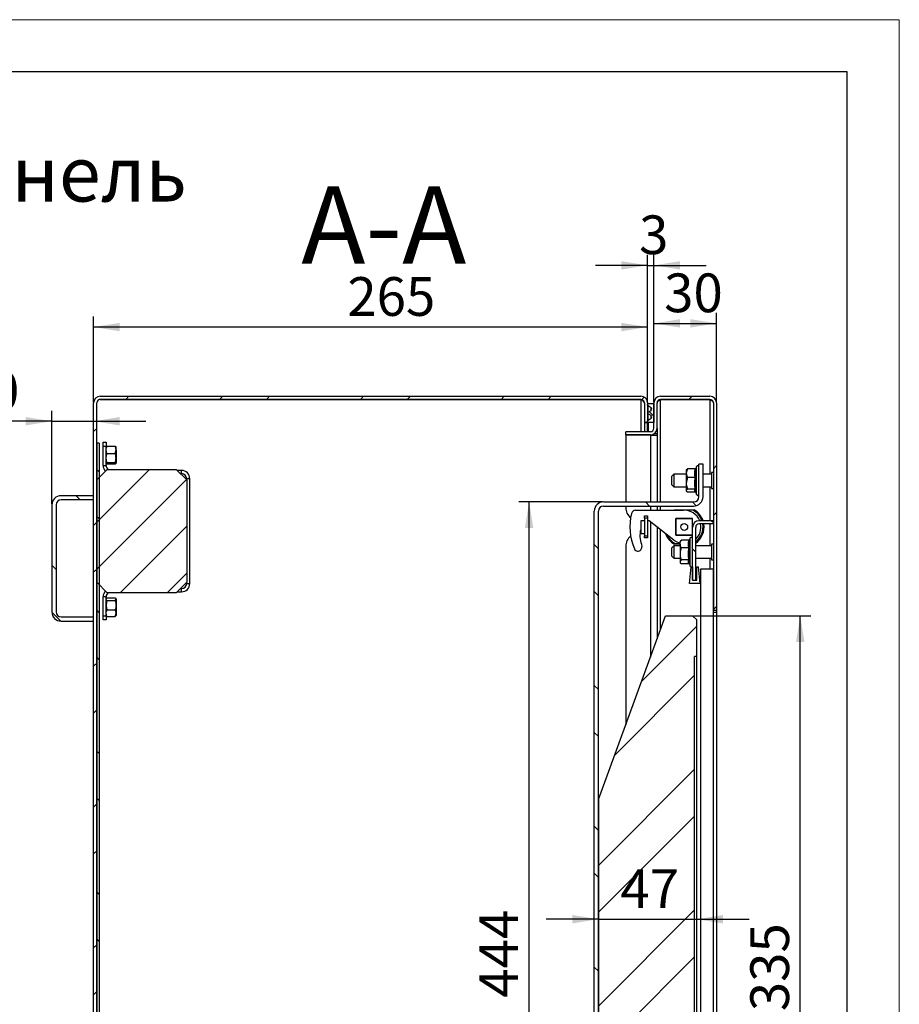
# Model space of a CAD drawing. Units: millimetres. Extents: x 0 to 2148, y -444 to 1485.
# Drawn here: x 1679 to 2100, y 1014 to 1485 of the extents above; entities that cross this region are included whole.
import ezdxf

# ---------------------------------------------------------------- set-up
doc = ezdxf.new("R2010")
doc.units = ezdxf.units.MM
doc.header["$LTSCALE"] = 5
doc.layers.add('FORMAT', color=7, linetype='Continuous')
doc.layers.add('ОСЕВЫЕ', color=7, linetype='Continuous')
doc.styles.add('SLDTEXTSTYLE0', font='TXT', dxfattribs={"width": 0.7, "bigfont": 'bigfont'})
doc.styles.add('SLDTEXTSTYLE1', font='TXT', dxfattribs={"width": 0.7})
doc.dimstyles.new('SLDDIMSTYLE0', dxfattribs={"dimtxt": 16.965373, "dimasz": 12.5, "dimexe": 0, "dimexo": 0.0625, "dimgap": 4.241343, "dimtad": 2, "dimrnd": 1e-09, "dimzin": 12, "dimdsep": 46, "dimtxsty": 'SLDTEXTSTYLE1', "dimsah": 1, "dimcen": 0.09, "dimadec": 0, "dimazin": 3, "dimtfac": 1, "dimtofl": 0, "dimtmove": 0, "dimatfit": 3, "dimfxl": 1, "dimfrac": 2, "dimtolj": 1, "dimtzin": 12, "dimarcsym": 0})
doc.dimstyles.new('SLDDIMSTYLE1', dxfattribs={"dimtxt": 16.965373, "dimasz": 12.5, "dimexe": 0, "dimexo": 0.0625, "dimgap": 4.241343, "dimtad": 2, "dimrnd": 1e-09, "dimzin": 12, "dimdsep": 46, "dimtxsty": 'SLDTEXTSTYLE1', "dimsah": 1, "dimcen": 0.09, "dimadec": 0, "dimazin": 3, "dimtfac": 1, "dimtmove": 0, "dimatfit": 0, "dimfxl": 1, "dimfrac": 2, "dimtolj": 1, "dimtzin": 12, "dimarcsym": 0})

# ---------------------------------------------------------------- blocks, each defined once
blk = doc.blocks.new('_D_13')
at = {"layer": 'FORMAT', "color": 7, "transparency": 16777216}
for p, q in [((2001.6, 1199.89), (2057.61, 1199.89)), ((2052.61, 864.89), (2052.61, 1199.89)), ((2001.6, 864.89), (2057.61, 864.89))]:
    blk.add_line(p, q, dxfattribs=at)
for points in [[(2052.61, 1199.89), (2050.61, 1187.39), (2054.61, 1187.39)], [(2052.61, 864.89), (2054.61, 877.39), (2050.61, 877.39)]]:
    blk.add_solid(points, dxfattribs=at)
at = {"layer": 'FORMAT', "color": 7, "transparency": 16777216, "insert": (2028.73, 1010.79), "char_height": 18.521, "attachment_point": 1, "rotation": 90, "style": 'SLDTEXTSTYLE1'}
blk.add_mtext('335', dxfattribs=at)
blk = doc.blocks.new('_D_14')
at = {"layer": 'FORMAT', "color": 7, "transparency": 16777216}
for p, q in [((1956.1, 1054.77), (1931.1, 1054.77)), ((1956.1, 1054.77), (2003.1, 1054.77)), ((2003.1, 1054.77), (2028.1, 1054.77))]:
    blk.add_line(p, q, dxfattribs=at)
for points in [[(1956.1, 1054.77), (1943.6, 1056.77), (1943.6, 1052.77)], [(2003.1, 1054.77), (2015.6, 1052.77), (2015.6, 1056.77)]]:
    blk.add_solid(points, dxfattribs=at)
at = {"layer": 'FORMAT', "color": 7, "transparency": 16777216, "insert": (1966.6, 1078.64), "char_height": 18.521, "attachment_point": 1, "style": 'SLDTEXTSTYLE1'}
blk.add_mtext('47', dxfattribs=at)
blk = doc.blocks.new('_D_15')
at = {"layer": 'FORMAT', "color": 7, "transparency": 16777216}
for p, q in [((1982.6, 1302.2), (1982.6, 1344.75)), ((2012.6, 1302.2), (2012.6, 1344.75)), ((1982.6, 1339.75), (2012.6, 1339.75))]:
    blk.add_line(p, q, dxfattribs=at)
for points in [[(1982.6, 1339.75), (1995.1, 1337.75), (1995.1, 1341.75)], [(2012.6, 1339.75), (2000.1, 1341.75), (2000.1, 1337.75)]]:
    blk.add_solid(points, dxfattribs=at)
at = {"layer": 'FORMAT', "color": 7, "transparency": 16777216, "insert": (1987.51, 1363.62), "char_height": 18.521, "attachment_point": 1, "style": 'SLDTEXTSTYLE1'}
blk.add_mtext('30', dxfattribs=at)
blk = doc.blocks.new('_D_16')
at = {"layer": 'FORMAT', "color": 7, "transparency": 16777216}
for p, q in [((1714.6, 1302.2), (1714.6, 1342.99)), ((1979.6, 1302.2), (1979.6, 1342.99)), ((1979.6, 1337.99), (1714.6, 1337.99))]:
    blk.add_line(p, q, dxfattribs=at)
for points in [[(1714.6, 1337.99), (1727.1, 1335.99), (1727.1, 1339.99)], [(1979.6, 1337.99), (1967.1, 1339.99), (1967.1, 1335.99)]]:
    blk.add_solid(points, dxfattribs=at)
at = {"layer": 'FORMAT', "color": 7, "transparency": 16777216, "insert": (1835.95, 1361.87), "char_height": 18.521, "attachment_point": 1, "style": 'SLDTEXTSTYLE1'}
blk.add_mtext('265', dxfattribs=at)
blk = doc.blocks.new('_D_17')
at = {"layer": 'FORMAT', "color": 7, "transparency": 16777216}
for p, q in [((1979.6, 1302.2), (1979.6, 1372.5)), ((1982.6, 1302.2), (1982.6, 1372.5)), ((1979.6, 1367.5), (1954.6, 1367.5)), ((1979.6, 1367.5), (1982.6, 1367.5)), ((1982.6, 1367.5), (2007.6, 1367.5))]:
    blk.add_line(p, q, dxfattribs=at)
for points in [[(1979.6, 1367.5), (1967.1, 1369.5), (1967.1, 1365.5)], [(1982.6, 1367.5), (1995.1, 1365.5), (1995.1, 1369.5)]]:
    blk.add_solid(points, dxfattribs=at)
at = {"layer": 'FORMAT', "color": 7, "transparency": 16777216, "insert": (1975.52, 1391.38), "char_height": 18.52, "attachment_point": 1, "style": 'SLDTEXTSTYLE1'}
blk.add_mtext('3', dxfattribs=at)
blk = doc.blocks.new('_D_21')
at = {"layer": 'FORMAT', "color": 7, "transparency": 16777216}
for p, q in [((1958.02, 1254.39), (1917.92, 1254.39)), ((1922.92, 810.39), (1922.92, 1254.39)), ((1958.02, 810.39), (1917.92, 810.39))]:
    blk.add_line(p, q, dxfattribs=at)
for points in [[(1922.92, 1254.39), (1920.92, 1241.89), (1924.92, 1241.89)], [(1922.92, 810.39), (1924.92, 822.89), (1920.92, 822.89)]]:
    blk.add_solid(points, dxfattribs=at)
at = {"layer": 'FORMAT', "color": 7, "transparency": 16777216, "insert": (1899.05, 1017.21), "char_height": 18.521, "attachment_point": 1, "rotation": 90, "style": 'SLDTEXTSTYLE1'}
blk.add_mtext('444', dxfattribs=at)
blk = doc.blocks.new('_D_22')
at = {"layer": 'FORMAT', "color": 7, "transparency": 16777216}
for p, q in [((1694.6, 1253.42), (1694.6, 1297.95)), ((1694.6, 1292.95), (1651, 1292.95)), ((1694.6, 1292.95), (1714.6, 1292.95)), ((1714.6, 1292.95), (1739.6, 1292.95))]:
    blk.add_line(p, q, dxfattribs=at)
for points in [[(1694.6, 1292.95), (1682.1, 1294.95), (1682.1, 1290.95)], [(1714.6, 1292.95), (1727.1, 1290.95), (1727.1, 1294.95)]]:
    blk.add_solid(points, dxfattribs=at)
at = {"layer": 'FORMAT', "color": 7, "transparency": 16777216, "insert": (1651, 1316.82), "char_height": 18.521, "attachment_point": 1, "style": 'SLDTEXTSTYLE1'}
blk.add_mtext('20', dxfattribs=at)
blk = doc.blocks.new('SW_NOTE_0_11')
at = {"layer": 'FORMAT', "color": 0}
blk.add_line((230.16, 0), (0, 0), dxfattribs=at)
at = {"layer": 'FORMAT', "color": 0, "insert": (2.46, 34.52), "char_height": 26.4583, "attachment_point": 1, "style": 'SLDTEXTSTYLE0'}
blk.add_mtext('Монтажная панель', dxfattribs=at)

msp = doc.modelspace()

# ---------------------------------------------------------------- hatches: boundary and pattern name
at = {"linetype": 'Continuous', "lineweight": 18}
h = msp.add_hatch(dxfattribs=at)
h.set_pattern_fill('ANSI32', scale=5, angle=3e-322, style=0)
edge = h.paths.add_edge_path(flags=0)
edge.add_line((1979.6047, 1292.3884), (1979.6047, 1301.6984))
edge.add_arc((1976.4147, 1301.6984), 3.19, 0, 90)
edge.add_line((1976.4147, 1304.8884), (1717.7947, 1304.8884))
edge.add_arc((1717.7947, 1301.6984), 3.19, 90, 180)
edge.add_line((1714.6047, 1301.6984), (1714.6047, 638.0784))
edge.add_arc((1717.7947, 638.0784), 3.19, 180, 270)
edge.add_line((1717.7947, 634.8884), (1976.4147, 634.8884))
edge.add_arc((1976.4147, 638.0784), 3.19, 270, 360)
edge.add_line((1979.6047, 638.0784), (1979.6047, 647.3884))
edge.add_line((1979.6047, 647.3884), (1978.1047, 647.3884))
edge.add_line((1978.1047, 647.3884), (1978.1047, 638.0784))
edge.add_arc((1976.4147, 638.0784), 1.69, -90, 0, ccw=False)
edge.add_line((1976.4147, 636.3884), (1717.7947, 636.3884))
edge.add_arc((1717.7947, 638.0784), 1.69, 180, 270, ccw=False)
edge.add_line((1716.1047, 638.0784), (1716.1047, 1301.6984))
edge.add_arc((1717.7947, 1301.6984), 1.69, 90, 180, ccw=False)
edge.add_line((1717.7947, 1303.3884), (1976.4147, 1303.3884))
edge.add_arc((1976.4147, 1301.6984), 1.69, 0, 90, ccw=False)
edge.add_line((1978.1047, 1301.6984), (1978.1047, 1292.3884))
edge.add_line((1978.1047, 1292.3884), (1979.6047, 1292.3884))
h = msp.add_hatch(dxfattribs=at)
h.set_pattern_fill('ANSI32', scale=5, angle=3e-322, style=0)
edge = h.paths.add_edge_path(flags=0)
edge.add_line((2011.1047, 1202.3884), (2012.6047, 1202.3884))
edge.add_line((2012.6047, 1202.3884), (2012.6047, 1301.6984))
edge.add_arc((2009.4147, 1301.6984), 3.19, 0, 90)
edge.add_line((2009.4147, 1304.8884), (1985.7947, 1304.8884))
edge.add_arc((1985.7947, 1301.6984), 3.19, 90, 180)
edge.add_line((1982.6047, 1301.6984), (1982.6047, 1289.5784))
edge.add_arc((1980.9147, 1289.5784), 1.69, 270, 360, ccw=False)
edge.add_line((1980.9147, 1287.8884), (1969.1047, 1287.8884))
edge.add_line((1969.1047, 1287.8884), (1969.1047, 1286.3884))
edge.add_line((1969.1047, 1286.3884), (1980.9147, 1286.3884))
edge.add_arc((1980.9147, 1289.5784), 3.19, 270, 360)
edge.add_line((1984.1047, 1289.5784), (1984.1047, 1301.6984))
edge.add_arc((1985.7947, 1301.6984), 1.69, 90, 180, ccw=False)
edge.add_line((1985.7947, 1303.3884), (2009.4147, 1303.3884))
edge.add_arc((2009.4147, 1301.6984), 1.69, 0, 90, ccw=False)
edge.add_line((2011.1047, 1301.6984), (2011.1047, 1202.3884))
h = msp.add_hatch(dxfattribs=at)
h.set_pattern_fill('ANSI34', scale=5, angle=90, style=0)
edge = h.paths.add_edge_path(flags=0)
edge.add_line((1980.0047, 1292.3884), (1982.6047, 1292.3884))
edge.add_line((1982.6047, 1292.3884), (1982.6047, 1301.3884))
edge.add_line((1982.6047, 1301.3884), (1980.0047, 1301.3884))
edge.add_arc((1980.0047, 1300.9884), 0.4, 90, 180)
edge.add_line((1979.6047, 1300.9884), (1979.6047, 1300.6146))
edge.add_arc((1980.0047, 1300.6146), 0.4, 180, 238.971513)
edge.add_line((1979.7986, 1300.2718), (1981.2432, 1299.4028))
edge.add_arc((1980.8586, 1298.7634), 0.7462, -58.971513, 58.971513, ccw=False)
edge.add_line((1981.2432, 1298.124), (1979.7986, 1297.255))
edge.add_arc((1980.0047, 1296.9122), 0.4, 121.028487, 180)
edge.add_line((1979.6047, 1296.9122), (1979.6047, 1296.8646))
edge.add_arc((1980.0047, 1296.8646), 0.4, 180, 238.971513)
edge.add_line((1979.7986, 1296.5218), (1981.2432, 1295.6528))
edge.add_arc((1980.8586, 1295.0134), 0.7462, -58.971513, 58.971513, ccw=False)
edge.add_line((1981.2432, 1294.374), (1979.7986, 1293.505))
edge.add_arc((1980.0047, 1293.1622), 0.4, 121.028487, 180)
edge.add_line((1979.6047, 1293.1622), (1979.6047, 1292.7884))
edge.add_arc((1980.0047, 1292.7884), 0.4, 180, 270)
h = msp.add_hatch(dxfattribs=at)
h.set_pattern_fill('ANSI32', scale=5, angle=90, style=0)
h.paths.add_polyline_path([(1717.3047, 1282.3884), (1716.1047, 1282.3884), (1716.1047, 792.3884), (1717.3047, 792.3884)], flags=0)
h = msp.add_hatch(dxfattribs=at)
h.set_pattern_fill('ANSI32', scale=5, angle=90, style=0)
edge = h.paths.add_edge_path(flags=0)
edge.add_line((2004.1047, 1272.3884), (2004.1047, 1256.8084))
edge.add_arc((2001.6847, 1256.8084), 2.42, 270, 360, ccw=False)
edge.add_line((2001.6847, 1254.3884), (1958.5247, 1254.3884))
edge.add_arc((1958.5247, 1249.9684), 4.42, 90, 180)
edge.add_line((1954.1047, 1249.9684), (1954.1047, 814.8084))
edge.add_arc((1958.5247, 814.8084), 4.42, 180, 270)
edge.add_line((1958.5247, 810.3884), (2001.6847, 810.3884))
edge.add_arc((2001.6847, 807.9684), 2.42, 0, 90, ccw=False)
edge.add_line((2004.1047, 807.9684), (2004.1047, 792.3884))
edge.add_line((2004.1047, 792.3884), (2006.1047, 792.3884))
edge.add_line((2006.1047, 792.3884), (2006.1047, 807.9684))
edge.add_arc((2001.6847, 807.9684), 4.42, 0, 90)
edge.add_line((2001.6847, 812.3884), (1958.5247, 812.3884))
edge.add_arc((1958.5247, 814.8084), 2.42, 180, 270, ccw=False)
edge.add_line((1956.1047, 814.8084), (1956.1047, 1249.9684))
edge.add_arc((1958.5247, 1249.9684), 2.42, 90, 180, ccw=False)
edge.add_line((1958.5247, 1252.3884), (2001.6847, 1252.3884))
edge.add_arc((2001.6847, 1256.8084), 4.42, 270, 360)
edge.add_line((2006.1047, 1256.8084), (2006.1047, 1272.3884))
edge.add_line((2006.1047, 1272.3884), (2004.1047, 1272.3884))
h = msp.add_hatch(dxfattribs=at)
h.set_pattern_fill('ANSI31', scale=5, style=0)
edge = h.paths.add_edge_path(flags=0)
edge.add_line((1716.1047, 1264.8662), (1716.1047, 1215.9106))
edge.add_spline(control_points=[(1716.1047, 1215.9106), (1716.574, 1215.4413), (1717.0433, 1214.9721), (1717.5125, 1214.5028), (1718.7099, 1213.3054), (1719.9073, 1212.108), (1721.1047, 1210.9105)], knot_values=[0.01870715, 0.01870715, 0.01870715, 0.01870715, 0.02069806, 0.02069806, 0.02069806, 0.02577824, 0.02577824, 0.02577824, 0.02577824], weights=[1, 1, 1, 1, 1, 1, 1], degree=3, periodic=0)
edge.add_line((1721.1047, 1210.9105), (1754.1047, 1210.9105))
edge.add_spline(control_points=[(1754.1047, 1210.9105), (1754.5014, 1211.3072), (1754.8981, 1211.7039), (1755.2948, 1212.1006), (1756.5648, 1213.3706), (1757.8347, 1214.6406), (1759.1047, 1215.9106)], knot_values=[0.01901512, 0.01901512, 0.01901512, 0.01901512, 0.02069806, 0.02069806, 0.02069806, 0.02608621, 0.02608621, 0.02608621, 0.02608621], weights=[1, 1, 1, 1, 1, 1, 1], degree=3, periodic=0)
edge.add_line((1759.1047, 1215.9106), (1759.1047, 1264.8662))
edge.add_spline(control_points=[(1759.1047, 1264.8662), (1759.0196, 1264.9514), (1758.9344, 1265.0365), (1758.8492, 1265.1217), (1757.2677, 1266.7032), (1755.6862, 1268.2847), (1754.1047, 1269.8662)], knot_values=[0.02033662, 0.02033662, 0.02033662, 0.02033662, 0.02069806, 0.02069806, 0.02069806, 0.02740772, 0.02740772, 0.02740772, 0.02740772], weights=[1, 1, 1, 1, 1, 1, 1], degree=3, periodic=0)
edge.add_line((1754.1047, 1269.8662), (1721.1047, 1269.8662))
edge.add_spline(control_points=[(1721.1047, 1269.8662), (1719.5233, 1268.2847), (1717.9418, 1266.7032), (1716.3603, 1265.1217), (1716.2751, 1265.0365), (1716.1899, 1264.9514), (1716.1047, 1264.8662)], knot_values=[0.0139884, 0.0139884, 0.0139884, 0.0139884, 0.02069806, 0.02069806, 0.02069806, 0.0210595, 0.0210595, 0.0210595, 0.0210595], weights=[1, 1, 1, 1, 1, 1, 1], degree=3, periodic=0)
h = msp.add_hatch(dxfattribs=at)
h.set_pattern_fill('ANSI32', scale=5, angle=90, style=0)
edge = h.paths.add_edge_path(flags=0)
edge.add_line((1714.6047, 1255.3446), (1714.6047, 1257.3446))
edge.add_line((1714.6047, 1257.3446), (1699.0247, 1257.3446))
edge.add_arc((1699.0247, 1252.9246), 4.42, 90, 180)
edge.add_line((1694.6047, 1252.9246), (1694.6047, 1201.7646))
edge.add_arc((1699.0247, 1201.7646), 4.42, 180, 270)
edge.add_line((1699.0247, 1197.3446), (1714.6047, 1197.3446))
edge.add_line((1714.6047, 1197.3446), (1714.6047, 1199.3446))
edge.add_line((1714.6047, 1199.3446), (1699.0247, 1199.3446))
edge.add_arc((1699.0247, 1201.7646), 2.42, 180, 270, ccw=False)
edge.add_line((1696.6047, 1201.7646), (1696.6047, 1252.9246))
edge.add_arc((1699.0247, 1252.9246), 2.42, 90, 180, ccw=False)
edge.add_line((1699.0247, 1255.3446), (1714.6047, 1255.3446))
h = msp.add_hatch(dxfattribs=at)
h.set_pattern_fill('ANSI32', scale=5, angle=90, style=0)
edge = h.paths.add_edge_path(flags=0)
edge.add_line((2011.1047, 1245.3884), (2004.2947, 1245.3884))
edge.add_arc((2004.2947, 1242.1984), 3.19, 90, 180)
edge.add_line((2001.1047, 1242.1984), (2001.1047, 1216.8884))
edge.add_line((2001.1047, 1216.8884), (2002.6047, 1216.8884))
edge.add_line((2002.6047, 1216.8884), (2002.6047, 1242.1984))
edge.add_arc((2004.2947, 1242.1984), 1.69, 90, 180, ccw=False)
edge.add_line((2004.2947, 1243.8884), (2011.1047, 1243.8884))
edge.add_line((2011.1047, 1243.8884), (2011.1047, 1245.3884))
h = msp.add_hatch(dxfattribs=at)
h.set_pattern_fill('ANSI34', scale=5, angle=3e-322, style=0)
h.paths.add_polyline_path([(2001.1047, 1216.8884), (2001.1047, 1223.3884), (2000.3547, 1223.3884), (1999.6047, 1215.3884), (2004.6047, 1215.3884), (2003.8547, 1223.3884), (2003.1047, 1223.3884), (2003.1047, 1216.8884)], flags=0)
h = msp.add_hatch(dxfattribs=at)
h.set_pattern_fill('СТЕКЛЯННЫЙ ЛИСТ', scale=5, angle=90, style=0, pattern_type=2)
h.set_pattern_definition([(90, (0, 0), (-237.49, -8e-13), [156.21, -237.49]), (90, (-40.64, 40.64), (-237.49, -8e-13), [74.93, -318.77]), (90, (-197.49, 40.64), (-237.49, -8e-13), [74.93, -318.77])])
h.paths.add_polyline_path([(2005.1047, 842.3884), (2011.1047, 842.3884), (2011.1047, 1222.3884), (2005.1047, 1222.3884)], flags=0)
h = msp.add_hatch(dxfattribs=at)
h.set_pattern_fill('ANSI32', scale=5, angle=3e-322, style=0)
h.paths.add_polyline_path([(2003.1047, 884.3884), (2002.1047, 884.3884), (2002.1047, 1180.3884), (2003.1047, 1180.3884), (2003.1047, 1197.8884), (2001.1047, 1199.8884), (1988.1047, 1199.8884), (1956.1047, 1111.9691), (1956.1047, 952.8077), (1988.1047, 864.8884), (2001.1047, 864.8884), (2003.1047, 866.8884)], flags=0)

# ---------------------------------------------------------------- linework, layer by layer
at = {"color": 7, "linetype": 'Continuous', "lineweight": 25}
for p, q in [((2075, 1460), (100, 1460)), ((2075, 25), (2075, 1460)), ((1717.7947, 1304.8884), (1976.4147, 1304.8884)), ((1985.7947, 1304.8884), (2009.4147, 1304.8884)), ((1714.6047, 638.0784), (1714.6047, 1301.6984)), ((1716.1047, 638.0784), (1716.1047, 1301.6984)), ((1976.4147, 1303.2884), (1717.222, 1303.2884)), ((1717.7947, 1303.3884), (1976.4147, 1303.3884)), ((1976.4147, 1303.2884), (1977.6118, 1302.8812)), ((1976.4147, 1303.2884), (1976.4147, 1287.8884)), ((1978.1047, 1301.6984), (1978.1047, 1292.3884)), ((1979.6047, 1301.6984), (1979.6047, 1292.3884)), ((1979.6047, 1300.6146), (1979.6047, 1300.9884)), ((1981.2432, 1299.4028), (1979.7986, 1300.2718)), ((1979.7986, 1297.255), (1979.7986, 1300.2718)), ((1980.0047, 1301.3884), (1982.6047, 1301.3884)), ((1982.6047, 1289.5784), (1982.6047, 1301.6984)), ((1982.6047, 1301.3884), (1982.6047, 1292.3884)), ((1984.1047, 1289.5784), (1984.1047, 1301.6984)), ((1985.7947, 1303.3884), (2009.4147, 1303.3884)), ((2009.4147, 1303.3177), (1985.7947, 1303.3177)), ((1985.7947, 1254.3884), (1985.7947, 1303.3177)), ((2009.4147, 1303.3177), (2009.4147, 1267.5984)), ((2011.1047, 1301.6984), (2011.1047, 1202.3884)), ((2012.6047, 1301.6984), (2012.6047, 1202.3884)), ((1979.6047, 1296.8646), (1979.6047, 1296.9122)), ((1979.7986, 1297.255), (1981.2432, 1298.124)), ((1981.2432, 1295.6528), (1979.7986, 1296.5218)), ((1979.7986, 1293.505), (1979.7986, 1296.5218)), ((1981.2432, 1298.124), (1981.2432, 1299.4028)), ((1981.2432, 1294.374), (1981.2432, 1295.6528)), ((1979.6047, 1292.3884), (1978.1047, 1292.3884)), ((1978.1047, 1292.3177), (1978.1047, 1292.3884)), ((1978.1047, 1292.3177), (1979.6047, 1292.3177)), ((1978.1047, 1292.3177), (1978.1047, 1287.8884)), ((1979.6047, 1292.7884), (1979.6047, 1293.1622)), ((1979.6047, 1287.8884), (1979.6047, 1292.3884)), ((1979.7986, 1293.505), (1981.2432, 1294.374)), ((1982.6047, 1292.3884), (1980.0047, 1292.3884)), ((1980.0047, 1287.8884), (1980.0047, 1292.3884)), ((1969.1047, 1286.3884), (1969.1047, 1287.8884)), ((1980.9147, 1287.8884), (1969.1047, 1287.8884)), ((1980.9147, 1286.3884), (1969.1047, 1286.3884)), ((1969.1047, 1286.3177), (1969.1047, 1254.3884)), ((1980.9147, 1286.3177), (1969.1047, 1286.3177)), ((1976.4147, 1286.3884), (1976.4147, 1286.3177)), ((1978.1047, 1286.3884), (1978.1047, 1286.3177)), ((1980.9147, 1286.3177), (1984.1047, 1286.3177)), ((1980.9147, 1286.3177), (1980.9147, 1254.3884)), ((1982.6047, 1286.3177), (1982.6047, 1286.8728)), ((1982.8826, 1287.0677), (1984.1047, 1287.0677)), ((1982.9696, 1287.1384), (1984.1047, 1287.1384)), ((1984.1047, 1289.5784), (1984.1047, 1287.1384)), ((1984.1047, 1287.1384), (1984.1047, 1287.0677)), ((1984.1047, 1287.0677), (1984.1047, 1286.3177)), ((1984.1047, 1286.3177), (1984.1047, 1254.3884)), ((1716.1047, 1282.3884), (1716.1047, 792.3884)), ((1717.3047, 1282.3884), (1716.1047, 1282.3884)), ((1717.3047, 1282.3884), (1717.3047, 792.3884)), ((1719.1047, 1282.8884), (1720.6047, 1282.8884)), ((1719.1047, 1280.8884), (1719.1047, 1282.8884)), ((1720.6047, 1282.8884), (1720.6047, 1280.8884)), ((1720.962, 1281.0978), (1720.6047, 1280.7672)), ((1720.962, 1281.0978), (1724.9475, 1281.0978)), ((1724.9475, 1281.0978), (1725.3047, 1280.7672)), ((1720.6047, 1280.8884), (1719.1047, 1280.8884)), ((1719.1047, 1271.8084), (1719.1047, 1280.8884)), ((1720.6047, 1271.8084), (1720.6047, 1280.8884)), ((1720.962, 1277.4696), (1720.6047, 1279.2837)), ((1720.962, 1277.4696), (1724.9475, 1277.4696)), ((1724.9475, 1277.4696), (1725.3047, 1279.2837)), ((1725.3047, 1279.2837), (1725.3047, 1280.808)), ((1725.3047, 1279.2837), (1725.3047, 1275.3249)), ((1719.1047, 1271.8084), (1720.6047, 1271.8084)), ((1720.962, 1272.5189), (1720.6047, 1272.8496)), ((1720.962, 1273.1802), (1724.9475, 1273.1802)), ((1720.962, 1272.5189), (1724.9475, 1272.5189)), ((1724.9475, 1272.5189), (1725.3047, 1272.8496)), ((1725.3047, 1275.3249), (1725.3047, 1272.8496)), ((2006.1047, 1272.3884), (2004.1047, 1272.3884)), ((2004.1047, 1256.8084), (2004.1047, 1272.3884)), ((2006.1047, 1256.8084), (2006.1047, 1272.3884)), ((1721.1047, 1269.8662), (1716.1047, 1264.8662)), ((1721.1047, 1269.8662), (1754.1047, 1269.8662)), ((1759.1047, 1264.8662), (1754.1047, 1269.8662)), ((1756.6847, 1269.3884), (1754.5826, 1269.3884)), ((1756.6847, 1267.8884), (1756.0826, 1267.8884)), ((1756.6847, 1267.8884), (1756.6847, 1269.3884)), ((1992.1047, 1267.5984), (1991.1047, 1266.5984)), ((1998.1047, 1267.5984), (1992.1047, 1267.5984)), ((1992.1047, 1267.5984), (1992.1047, 1261.5984)), ((1998.2628, 1269.8021), (1998.1047, 1269.5984)), ((1998.1047, 1269.5984), (1998.1047, 1268.0831)), ((1998.1047, 1268.0831), (1998.1047, 1263.2355)), ((2002.3891, 1270.1533), (1998.7047, 1270.1533)), ((2003.0047, 1271.3252), (2002.6047, 1270.2262)), ((2003.0047, 1257.8715), (2003.0047, 1271.3252)), ((2010.1047, 1267.5984), (2006.1047, 1267.5984)), ((2011.1047, 1268.3484), (2010.1047, 1268.3484)), ((2010.1047, 1268.3484), (2010.1047, 1260.8484)), ((1716.1047, 1264.8662), (1716.1047, 1215.9106)), ((1760.6047, 1265.4684), (1759.1047, 1265.4684)), ((1759.1047, 1264.8662), (1759.1047, 1265.4684)), ((1759.1047, 1264.8662), (1759.1047, 1215.9106)), ((1760.6047, 1215.3084), (1760.6047, 1265.4684)), ((1991.1047, 1262.5984), (1991.1047, 1266.5984)), ((1991.1047, 1262.5984), (1992.1047, 1261.5984)), ((1998.1047, 1263.2355), (1998.1047, 1259.7508)), ((2002.3891, 1266.0129), (1998.7047, 1266.0129)), ((1992.1047, 1261.5984), (1998.1047, 1261.5984)), ((1998.1047, 1259.7508), (1998.1047, 1259.5984)), ((1998.1047, 1259.5984), (1998.2628, 1259.3946)), ((2002.3891, 1260.458), (1998.7047, 1260.458)), ((2002.3891, 1259.0435), (1998.7047, 1259.0435)), ((2002.5289, 1259.1789), (2003.0047, 1257.8715)), ((2006.1047, 1261.5984), (2010.1047, 1261.5984)), ((2009.4147, 1261.5984), (2009.4147, 1245.3884)), ((2010.1047, 1260.8484), (2011.1047, 1260.8484)), ((1694.6047, 1252.9246), (1694.6047, 1201.7646)), ((1696.6047, 1252.9246), (1696.6047, 1201.7646)), ((1714.6047, 1257.3446), (1699.0247, 1257.3446)), ((1714.6047, 1255.3446), (1699.0247, 1255.3446)), ((1714.6047, 1255.3446), (1714.6047, 1257.3446)), ((1958.5247, 1254.3884), (2001.6847, 1254.3884)), ((1954.1047, 814.8084), (1954.1047, 1249.9684)), ((1956.1047, 814.8084), (1956.1047, 1249.9684)), ((1958.5247, 1252.3884), (2001.6847, 1252.3884)), ((1969.1047, 1252.3884), (1969.1047, 1251.6384)), ((1973.8651, 1250.3814), (1996.7719, 1250.3814)), ((1980.9147, 1252.3884), (1980.9147, 1250.3814)), ((1984.1047, 1252.3884), (1984.1047, 1250.3814)), ((1985.7947, 1250.3814), (1985.7947, 1252.3884)), ((1991.9705, 1250.3814), (1992.3944, 1250.6384)), ((1992.3944, 1250.6384), (2001.8151, 1250.6384)), ((1997.1047, 1250.3884), (1992.9816, 1250.3884)), ((2001.2278, 1250.3884), (1997.1047, 1250.3884)), ((1978.1047, 1245.3884), (1976.3102, 1245.3884)), ((1976.3102, 1245.3884), (1976.3102, 1241.1884)), ((1976.4147, 1245.3884), (1976.4147, 1239.1384)), ((1978.1047, 1247.6384), (1979.6047, 1247.6384)), ((1978.1047, 1246.6384), (1978.1047, 1247.6384)), ((1979.6047, 1246.6384), (1978.1047, 1246.6384)), ((1978.1047, 1246.6384), (1978.1047, 1238.1384)), ((1979.6047, 1247.6384), (1979.6047, 1246.6384)), ((1979.6047, 1246.6384), (1979.6047, 1238.1384)), ((1980.3102, 1245.3884), (1979.6047, 1245.3884)), ((1992.1693, 1236.0922), (1980.3102, 1245.3884)), ((1980.9147, 1244.9145), (1980.9147, 1180.134)), ((2001.1047, 1246.3884), (1993.1047, 1246.3884)), ((1993.1047, 1238.3884), (1993.1047, 1246.3884)), ((2001.0547, 1246.3384), (1993.1547, 1246.3384)), ((1993.1547, 1246.3384), (1993.1547, 1238.4384)), ((2001.0547, 1238.4384), (2001.0547, 1246.3384)), ((2001.1047, 1242.1984), (2001.1047, 1246.3884)), ((2011.1047, 1245.3884), (2004.2947, 1245.3884)), ((2011.1047, 1243.8884), (2004.2947, 1243.8884)), ((2009.4147, 1243.8884), (2009.4147, 1233.3884)), ((2011.1047, 1243.8884), (2011.1047, 1245.3884)), ((1978.1047, 1239.1384), (1975.9493, 1239.1384)), ((1984.1047, 1242.4139), (1984.1047, 1188.8985)), ((1985.7947, 1193.5417), (1985.7947, 1241.0892)), ((2001.1047, 1216.8884), (2001.1047, 1242.1984)), ((2002.6047, 1216.8884), (2002.6047, 1242.1984)), ((1976.7302, 1234.0892), (1976.8274, 1232.9233)), ((1978.1047, 1238.1384), (1979.6047, 1238.1384)), ((1978.1047, 1237.1384), (1978.1047, 1238.1384)), ((1979.6047, 1237.1384), (1978.1047, 1237.1384)), ((1979.6047, 1238.1384), (1979.6047, 1237.1384)), ((1995.1047, 1234.1384), (1992.3944, 1234.1384)), ((1995.1047, 1234.3884), (1992.9816, 1234.3884)), ((2001.1047, 1238.3884), (1993.1047, 1238.3884)), ((1993.1547, 1238.4384), (2001.0547, 1238.4384)), ((1995.37, 1235.7303), (1995.1047, 1235.3884)), ((1995.1047, 1234.1966), (1995.1047, 1235.3884)), ((1995.1047, 1234.1966), (1995.1047, 1229.4866)), ((1999.3891, 1236.0672), (1995.7047, 1236.0672)), ((2000.0047, 1237.1152), (1999.6759, 1236.2119)), ((2000.0047, 1235.5118), (2000.0047, 1237.1152)), ((2000.0047, 1223.6615), (2000.0047, 1235.5118)), ((2011.1047, 1234.1384), (2010.1047, 1234.1384)), ((2010.1047, 1234.1384), (2010.1047, 1226.6384)), ((1969.1047, 1233.1384), (1969.1047, 1147.6863)), ((1992.1047, 1233.3884), (1991.1047, 1232.3884)), ((1991.1047, 1228.3884), (1991.1047, 1232.3884)), ((1995.1047, 1233.3884), (1992.1047, 1233.3884)), ((1992.1047, 1233.3884), (1992.1047, 1227.3884)), ((1995.1047, 1229.4866), (1995.1047, 1225.6784)), ((1999.3891, 1232.326), (1995.7047, 1232.326)), ((2010.1047, 1233.3884), (2002.6047, 1233.3884)), ((1991.1047, 1228.3884), (1992.1047, 1227.3884)), ((1992.1047, 1227.3884), (1995.1047, 1227.3884)), ((1995.1047, 1225.6784), (1995.1047, 1225.3884)), ((1995.1047, 1225.3884), (1995.37, 1225.0464)), ((1999.3891, 1226.6472), (1995.7047, 1226.6472)), ((1999.3891, 1224.7096), (1995.7047, 1224.7096)), ((1999.5885, 1224.8052), (2000.0047, 1223.6615)), ((2002.6047, 1227.3884), (2010.1047, 1227.3884)), ((2009.4147, 1227.3884), (2009.4147, 1222.3884)), ((2010.1047, 1226.6384), (2011.1047, 1226.6384)), ((1999.6047, 1215.3884), (2000.3547, 1223.3884)), ((2000.3547, 1223.3884), (2001.1047, 1223.3884)), ((2001.1047, 1223.3884), (2001.1047, 1216.8884)), ((2003.1047, 1216.8884), (2003.1047, 1223.3884)), ((2003.1047, 1223.3884), (2003.8547, 1223.3884)), ((2003.8547, 1223.3884), (2004.6047, 1215.3884)), ((2005.1047, 1222.3884), (2011.1047, 1222.3884)), ((2005.1047, 842.3884), (2005.1047, 1222.3884)), ((2011.1047, 842.3884), (2011.1047, 1222.3884)), ((1716.1047, 1215.9106), (1721.1047, 1210.9105)), ((1754.1047, 1210.9105), (1759.1047, 1215.9106)), ((1759.1047, 1215.3084), (1759.1047, 1215.9106)), ((1759.1047, 1215.3084), (1760.6047, 1215.3084)), ((2004.6047, 1215.3884), (1999.6047, 1215.3884)), ((2001.1047, 1216.8884), (2003.1047, 1216.8884)), ((2001.1047, 1216.8884), (2002.6047, 1216.8884)), ((1754.1047, 1210.9105), (1721.1047, 1210.9105)), ((1754.5826, 1211.3884), (1756.6847, 1211.3884)), ((1756.0826, 1212.8884), (1756.6847, 1212.8884)), ((1756.6847, 1211.3884), (1756.6847, 1212.8884)), ((1720.6047, 1208.9684), (1719.1047, 1208.9684)), ((1719.1047, 1199.8884), (1719.1047, 1208.9684)), ((1720.6047, 1199.8884), (1720.6047, 1208.9684)), ((1720.7105, 1208.1916), (1720.6047, 1208.0084)), ((1720.962, 1207.2415), (1720.6047, 1207.8615)), ((1720.764, 1208.1607), (1720.962, 1208.4815)), ((1720.962, 1208.4815), (1724.9475, 1208.4815)), ((1720.962, 1207.2415), (1724.9475, 1207.2415)), ((1724.9475, 1207.2415), (1725.3047, 1207.8615)), ((1725.3047, 1208.0084), (1725.199, 1208.1916)), ((1725.3047, 1208.0084), (1725.3047, 1207.8615)), ((1725.3047, 1207.8615), (1725.3047, 1205.0049)), ((1720.962, 1199.5352), (1720.6047, 1201.1518)), ((1720.962, 1202.7684), (1724.9475, 1202.7684)), ((1724.9475, 1199.5352), (1725.3047, 1201.1518)), ((1725.3047, 1205.0049), (1725.3047, 1201.1518)), ((1725.3047, 1201.1518), (1725.3047, 1200.0084)), ((2012.6047, 1202.3884), (2011.1047, 1202.3884)), ((2012.6047, 1201.3884), (2011.1047, 1201.3884)), ((2012.6047, 1202.3884), (2012.6047, 1201.3884)), ((2012.6047, 1201.3884), (2012.6047, 863.3884)), ((1699.0247, 1199.3446), (1714.6047, 1199.3446)), ((1699.0247, 1197.3446), (1714.6047, 1197.3446)), ((1714.6047, 1197.3446), (1714.6047, 1199.3446)), ((1719.1047, 1199.8884), (1720.6047, 1199.8884)), ((1719.1047, 1197.8884), (1719.1047, 1199.8884)), ((1720.6047, 1197.8884), (1719.1047, 1197.8884)), ((1720.6047, 1200.0084), (1720.7105, 1199.8252)), ((1720.6047, 1199.8884), (1720.6047, 1197.8884)), ((1720.764, 1199.8561), (1720.962, 1199.5352)), ((1720.962, 1199.5352), (1724.9475, 1199.5352)), ((1725.1454, 1199.8561), (1724.9475, 1199.5352)), ((1725.199, 1199.8252), (1725.3047, 1200.0084)), ((1956.1047, 1111.9691), (1988.1047, 1199.8884)), ((1988.1047, 1199.8884), (2001.1047, 1199.8884)), ((2003.1047, 1197.8884), (2001.1047, 1199.8884)), ((2003.1047, 1180.3884), (2003.1047, 1197.8884)), ((2003.1047, 1180.3884), (2002.1047, 1180.3884)), ((2002.1047, 884.3884), (2002.1047, 1180.3884)), ((2003.1047, 884.3884), (2003.1047, 1180.3884)), ((1956.1047, 1111.9691), (1956.1047, 952.8077))]:
    msp.add_line(p, q, dxfattribs=at)
at = {"color": 7, "linetype": 'Continuous', "lineweight": 25, "flags": 128}
msp.add_lwpolyline([(1992.1693, 1236.0922), (1993.6174, 1235.1885), (1995.1047, 1234.6424)], dxfattribs=at)
at = {"color": 7, "linetype": 'Continuous', "lineweight": 25}
msp.add_circle((1997.1047, 1242.3884), 1.65, dxfattribs=at)
for centre, radius, start, end in [((1717.7947, 1301.6984), 3.19, 90, 180), ((1976.4147, 1301.6984), 3.19, 0, 90), ((1985.7947, 1301.6984), 3.19, 90, 180), ((2009.4147, 1301.6984), 3.19, 0, 90), ((1717.7947, 1301.6984), 1.69, 90, 180), ((1976.4147, 1301.6984), 1.69, 360, 90), ((1975.3567, 1300.5214), 2.9624, 21.927816, 69.073829), ((1980.0047, 1300.9884), 0.4, 90, 180), ((1980.0047, 1300.6146), 0.4, 180, 238.971513), ((1985.7947, 1301.6984), 1.69, 90, 180), ((2009.4147, 1301.6984), 1.69, 0, 90), ((1980.0047, 1296.9122), 0.4, 121.028487, 180), ((1980.0047, 1296.8646), 0.4, 180, 238.971513), ((1980.8586, 1298.7634), 0.7462, 301.028487, 58.971513), ((1980.8586, 1295.0134), 0.7462, 301.028487, 58.971513), ((1980.0047, 1293.1622), 0.4, 121.028487, 180), ((1980.0047, 1292.7884), 0.4, 180, 270), ((1980.9147, 1289.5784), 3.19, 270, 0), ((1980.9147, 1289.5784), 1.69, 270, 0), ((1723.0247, 1271.8084), 3.92, 180, 225.256651), ((1723.0247, 1271.8084), 2.42, 180, 233.374151), ((2003.5376, 1271.1313), 0.5671, 0, 160), ((1756.6847, 1265.4684), 3.92, 0, 90), ((1756.6847, 1265.4684), 2.42, 0, 90), ((2003.5376, 1258.0655), 0.5671, 200, 0), ((1699.0247, 1252.9246), 4.42, 90, 180), ((1699.0247, 1252.9246), 2.42, 90, 180), ((1958.5247, 1249.9684), 4.42, 90, 180), ((2001.6847, 1256.8084), 4.42, 270, 0), ((2001.6847, 1256.8084), 2.42, 270, 0), ((1958.5247, 1249.9684), 2.42, 90, 180), ((1975.1047, 1251.6384), 6, 180, 232.957304), ((1997.1047, 1242.3884), 26, 165.539566, 203.717732), ((1973.8651, 1248.3814), 2, 90, 165.539566), ((1997.1047, 1242.3884), 8, 22.024313, 92.38443), ((1997.1047, 1242.3884), 9, 19.471221, 62.733956), ((1997.1047, 1242.3884), 9.5, 18.40848, 60.275671), ((2004.2947, 1242.1984), 3.19, 90, 180), ((2004.2947, 1242.1984), 1.69, 90, 180), ((1997.1047, 1242.3884), 9.5, 305.37654, 9.08472), ((1997.1047, 1242.3884), 9, 307.669887, 9.594068), ((1997.1047, 1242.3884), 8, 313.432537, 10.806923), ((1986.9605, 1238.2563), 11.0465, 164.607564, 202.16252), ((1997.1047, 1242.3884), 9.5, 199.27071, 240.275671), ((1997.1047, 1242.3884), 9, 204.641563, 242.733956), ((1975.1047, 1233.1384), 6, 127.042696, 180), ((2000.5376, 1236.9213), 0.5671, 0, 160), ((1975.1318, 1232.7348), 2, 203.717732, 261.445247), ((1974.8343, 1232.7571), 2, 270, 4.767718), ((2000.5376, 1223.8555), 0.5671, 200, 250.507945), ((2000.5376, 1223.8555), 0.5671, 304.546695, 0), ((1756.6847, 1215.3084), 2.42, 270, 0), ((1756.6847, 1215.3084), 3.92, 270, 0), ((1723.0247, 1208.9684), 3.92, 134.787259, 180), ((1723.0247, 1208.9684), 2.42, 126.625849, 180), ((1699.0247, 1201.7646), 4.42, 180, 270), ((1699.0247, 1201.7646), 2.42, 180, 270)]:
    msp.add_arc(centre, radius, start, end, dxfattribs=at)
for points, knots in [([(1985.7947, 1303.3177), (1985.5758, 1303.1784), (1985.1312, 1302.8957), (1984.5666, 1302.4692), (1984.178, 1302.045), (1984.1288, 1301.7645), (1984.1047, 1301.6277)], [0, 0, 0, 0, 0.24717576, 0.50204519, 0.7569351, 1, 1, 1, 1]), ([(1985.7947, 1303.3177), (1985.4015, 1303.19), (1984.9952, 1303.058), (1984.661, 1302.926), (1984.6503, 1302.9218)], [0, 0, 0, 0, 0.96775181, 1, 1, 1, 1]), ([(2010.554, 1302.9357), (2010.3389, 1303.0108), (2009.9734, 1303.1385), (2009.5777, 1303.2654), (2009.4147, 1303.3177)], [0, 0, 0, 0, 0.58829807, 1, 1, 1, 1]), ([(2011.1047, 1301.6984), (2011.0793, 1301.8335), (2011.0281, 1302.1046), (2010.6339, 1302.5116), (2010.0734, 1302.9163), (2009.6326, 1303.1849), (2009.4147, 1303.3177)], [0, 0, 0, 0, 0.25034774, 0.50220453, 0.75406517, 1, 1, 1, 1]), ([(1720.6047, 1279.2837), (1720.6051, 1279.3267), (1720.6102, 1279.9393), (1720.7925, 1280.5396), (1720.962, 1281.0978)], [0, 0, 0, 0, 0.0701852, 1, 1, 1, 1]), ([(1725.3047, 1279.2837), (1725.3044, 1279.3267), (1725.2993, 1279.9393), (1725.117, 1280.5396), (1724.9475, 1281.0978)], [0, 0, 0, 0, 0.070185205, 1, 1, 1, 1]), ([(1720.6047, 1275.3249), (1720.61, 1275.5199), (1720.6298, 1276.2459), (1720.8217, 1276.9527), (1720.962, 1277.4696)], [0, 0, 0, 0, 0.26863361, 1, 1, 1, 1]), ([(1725.3047, 1275.3249), (1725.2994, 1275.5199), (1725.2797, 1276.2459), (1725.0878, 1276.9527), (1724.9475, 1277.4696)], [0, 0, 0, 0, 0.26863361, 1, 1, 1, 1]), ([(1720.962, 1273.1802), (1720.9081, 1273.3603), (1720.6987, 1274.0594), (1720.6448, 1274.7857), (1720.6047, 1275.3249)], [0, 0, 0, 0, 0.25755135, 1, 1, 1, 1]), ([(1720.6047, 1272.8496), (1720.6051, 1272.8574), (1720.6102, 1272.9691), (1720.7925, 1273.0785), (1720.962, 1273.1802)], [0, 0, 0, 0, 0.0701852, 1, 1, 1, 1]), ([(1724.9475, 1273.1802), (1725.0014, 1273.3603), (1725.2108, 1274.0594), (1725.2647, 1274.7857), (1725.3047, 1275.3249)], [0, 0, 0, 0, 0.25755135, 1, 1, 1, 1]), ([(1725.3047, 1272.8496), (1725.3044, 1272.8574), (1725.2993, 1272.9691), (1725.117, 1273.0785), (1724.9475, 1273.1802)], [0, 0, 0, 0, 0.0701852, 1, 1, 1, 1]), ([(1998.7047, 1270.1533), (1998.4281, 1269.5437), (1998.1193, 1268.8634), (1998.1061, 1268.1566), (1998.1047, 1268.0831)], [0, 0, 0, 0, 0.89603715, 1, 1, 1, 1]), ([(1998.1047, 1268.0831), (1998.1856, 1267.515), (1998.2864, 1266.8062), (1998.6354, 1266.1443), (1998.7047, 1266.0129)], [0, 0, 0, 0, 0.80146211, 1, 1, 1, 1]), ([(1998.3225, 1269.7558), (1998.3641, 1269.8445), (1998.4283, 1269.981), (1998.6329, 1270.1085), (1998.7047, 1270.1533)], [0, 0, 0, 0, 0.64910891, 1, 1, 1, 1]), ([(2002.3891, 1266.0129), (2002.258, 1266.692), (2001.9917, 1268.0718), (2002.2552, 1269.4522), (2002.3891, 1270.1533)], [0, 0, 0, 0, 0.49214827, 1, 1, 1, 1]), ([(2002.3891, 1270.1533), (2002.4289, 1270.1574), (2002.5084, 1270.1658), (2002.6172, 1270.2274), (2002.7061, 1270.3163), (2002.7483, 1270.3929), (2002.7638, 1270.4335), (2002.7642, 1270.4347)], [0, 0, 0, 0, 0.23618355, 0.47139744, 0.73246467, 0.99208597, 1, 1, 1, 1]), ([(2002.7642, 1270.4347), (2002.7229, 1270.2638), (2002.5157, 1269.4065), (2002.3672, 1267.9315), (2002.6387, 1266.6685), (2002.7642, 1266.0846)], [0, 0, 0, 0, 0.11808332, 0.5922585, 1, 1, 1, 1]), ([(1998.7047, 1266.0129), (1998.6135, 1265.7785), (1998.2669, 1264.8883), (1998.1735, 1263.9366), (1998.1047, 1263.2355)], [0, 0, 0, 0, 0.26325434, 1, 1, 1, 1]), ([(1998.1047, 1263.2355), (1998.1079, 1263.0947), (1998.1282, 1262.179), (1998.3913, 1261.242), (1998.6926, 1260.4885), (1998.7047, 1260.458)], [0, 0, 0, 0, 0.14848573, 0.96557119, 1, 1, 1, 1]), ([(2002.3891, 1260.458), (2002.258, 1261.3691), (2001.9917, 1263.2204), (2002.2552, 1265.0724), (2002.3891, 1266.0129)], [0, 0, 0, 0, 0.49214827, 1, 1, 1, 1]), ([(2002.7642, 1266.0846), (2002.7638, 1266.0843), (2002.7483, 1266.0739), (2002.7061, 1266.0544), (2002.6172, 1266.0318), (2002.5084, 1266.0161), (2002.4289, 1266.014), (2002.3891, 1266.0129)], [0, 0, 0, 0, 0.00791403, 0.26753533, 0.52860256, 0.76381645, 1, 1, 1, 1]), ([(2002.7642, 1266.0846), (2002.7229, 1265.8577), (2002.5157, 1264.72), (2002.3672, 1262.7526), (2002.6387, 1261.04), (2002.7642, 1260.2482)], [0, 0, 0, 0, 0.11808332, 0.5922585, 1, 1, 1, 1]), ([(1998.7047, 1260.458), (1998.4281, 1260.2498), (1998.1193, 1260.0174), (1998.1061, 1259.7759), (1998.1047, 1259.7508)], [0, 0, 0, 0, 0.89603715, 1, 1, 1, 1]), ([(1998.1047, 1259.7508), (1998.1856, 1259.5567), (1998.2864, 1259.3145), (1998.6354, 1259.0884), (1998.7047, 1259.0435)], [0, 0, 0, 0, 0.80146211, 1, 1, 1, 1]), ([(2002.3891, 1259.0435), (2002.258, 1259.2755), (2001.9917, 1259.7469), (2002.2552, 1260.2185), (2002.3891, 1260.458)], [0, 0, 0, 0, 0.49214827, 1, 1, 1, 1]), ([(2002.7642, 1260.2482), (2002.7638, 1260.2491), (2002.7483, 1260.2794), (2002.7061, 1260.3365), (2002.6172, 1260.4027), (2002.5084, 1260.4487), (2002.4289, 1260.4549), (2002.3891, 1260.458)], [0, 0, 0, 0, 0.00791403, 0.26753533, 0.52860256, 0.76381645, 1, 1, 1, 1]), ([(2002.6047, 1258.9705), (2002.5729, 1258.9907), (2002.5074, 1259.0323), (2002.4292, 1259.0397), (2002.3891, 1259.0435)], [0, 0, 0, 0, 0.4861774, 1, 1, 1, 1]), ([(2002.7642, 1260.2482), (2002.7235, 1260.1923), (2002.5189, 1259.9117), (2002.3664, 1259.5601), (2002.5291, 1259.2552), (2002.5631, 1259.1914)], [0, 0, 0, 0, 0.16451133, 0.82512271, 1, 1, 1, 1]), ([(1995.1047, 1234.1966), (1995.1079, 1234.2914), (1995.1282, 1234.9081), (1995.3913, 1235.5392), (1995.6926, 1236.0467), (1995.7047, 1236.0672)], [0, 0, 0, 0, 0.14848573, 0.96557119, 1, 1, 1, 1]), ([(1995.7047, 1232.326), (1995.6135, 1232.4838), (1995.2669, 1233.0834), (1995.1735, 1233.7244), (1995.1047, 1234.1966)], [0, 0, 0, 0, 0.26325434, 1, 1, 1, 1]), ([(1995.4121, 1235.6976), (1995.436, 1235.7597), (1995.4851, 1235.8872), (1995.6303, 1236.0062), (1995.7047, 1236.0672)], [0, 0, 0, 0, 0.48696469, 1, 1, 1, 1]), ([(1999.3891, 1232.326), (1999.258, 1232.9396), (1998.9917, 1234.1864), (1999.2552, 1235.4337), (1999.3891, 1236.0672)], [0, 0, 0, 0, 0.49214827, 1, 1, 1, 1]), ([(1999.3891, 1236.0672), (1999.4289, 1236.0715), (1999.5084, 1236.08), (1999.6172, 1236.143), (1999.7061, 1236.2339), (1999.7483, 1236.3122), (1999.7638, 1236.3537), (1999.7642, 1236.355)], [0, 0, 0, 0, 0.23618355, 0.47139744, 0.73246467, 0.99208597, 1, 1, 1, 1]), ([(1999.7642, 1236.355), (1999.7229, 1236.2003), (1999.5157, 1235.4243), (1999.3672, 1234.0902), (1999.6387, 1232.9509), (1999.7642, 1232.4242)], [0, 0, 0, 0, 0.11808332, 0.5922585, 1, 1, 1, 1]), ([(1995.7047, 1232.326), (1995.4281, 1231.4899), (1995.1193, 1230.5569), (1995.1061, 1229.5874), (1995.1047, 1229.4866)], [0, 0, 0, 0, 0.89603715, 1, 1, 1, 1]), ([(1995.1047, 1229.4866), (1995.1856, 1228.7074), (1995.2864, 1227.7353), (1995.6354, 1226.8274), (1995.7047, 1226.6472)], [0, 0, 0, 0, 0.80146211, 1, 1, 1, 1]), ([(1999.3891, 1226.6472), (1999.258, 1227.5786), (1998.9917, 1229.4712), (1999.2552, 1231.3645), (1999.3891, 1232.326)], [0, 0, 0, 0, 0.49214827, 1, 1, 1, 1]), ([(1999.3891, 1232.326), (1999.4289, 1232.3275), (1999.5084, 1232.3304), (1999.6172, 1232.3519), (1999.7061, 1232.3829), (1999.7483, 1232.4096), (1999.7638, 1232.4238), (1999.7642, 1232.4242)], [0, 0, 0, 0, 0.23618355, 0.47139744, 0.73246467, 0.99208597, 1, 1, 1, 1]), ([(1999.7642, 1232.4242), (1999.7229, 1232.1921), (1999.5157, 1231.0279), (1999.3672, 1229.0157), (1999.6387, 1227.2664), (1999.7642, 1226.4576)], [0, 0, 0, 0, 0.11808332, 0.5922585, 1, 1, 1, 1]), ([(1995.7047, 1226.6472), (1995.4281, 1226.3619), (1995.1193, 1226.0436), (1995.1061, 1225.7128), (1995.1047, 1225.6784)], [0, 0, 0, 0, 0.89603715, 1, 1, 1, 1]), ([(1995.1047, 1225.6784), (1995.1856, 1225.4125), (1995.2864, 1225.0808), (1995.6354, 1224.7711), (1995.7047, 1224.7096)], [0, 0, 0, 0, 0.80146211, 1, 1, 1, 1]), ([(1999.3891, 1224.7096), (1999.258, 1225.0274), (1998.9917, 1225.6731), (1999.2552, 1226.3191), (1999.3891, 1226.6472)], [0, 0, 0, 0, 0.49214827, 1, 1, 1, 1]), ([(1999.3891, 1226.6472), (1999.4289, 1226.6443), (1999.5084, 1226.6387), (1999.6172, 1226.5972), (1999.7061, 1226.5374), (1999.7483, 1226.4857), (1999.7638, 1226.4584), (1999.7642, 1226.4576)], [0, 0, 0, 0, 0.23618355, 0.47139744, 0.73246467, 0.99208597, 1, 1, 1, 1]), ([(1999.6759, 1224.5649), (1999.6551, 1224.5885), (1999.6082, 1224.6415), (1999.508, 1224.6963), (1999.4288, 1224.7051), (1999.3891, 1224.7096)], [0, 0, 0, 0, 0.28581576, 0.64217335, 1, 1, 1, 1]), ([(1999.7642, 1226.4576), (1999.7232, 1226.3802), (1999.5176, 1225.992), (1999.3677, 1225.4451), (1999.5655, 1224.9684), (1999.6273, 1224.8194)], [0, 0, 0, 0, 0.14617197, 0.73313985, 1, 1, 1, 1]), ([(1720.962, 1207.2415), (1720.9081, 1207.0538), (1720.6987, 1206.3247), (1720.6448, 1205.5673), (1720.6047, 1205.0049)], [0, 0, 0, 0, 0.25755135, 1, 1, 1, 1]), ([(1725.3047, 1207.8615), (1725.3044, 1207.8762), (1725.2993, 1208.0856), (1725.117, 1208.2908), (1724.9475, 1208.4815)], [0, 0, 0, 0, 0.0701852, 1, 1, 1, 1]), ([(1724.9475, 1207.2415), (1725.0014, 1207.0538), (1725.2108, 1206.3247), (1725.2647, 1205.5673), (1725.3047, 1205.0049)], [0, 0, 0, 0, 0.25755135, 1, 1, 1, 1]), ([(1720.6047, 1205.0049), (1720.61, 1204.8016), (1720.6298, 1204.0445), (1720.8217, 1203.3075), (1720.962, 1202.7684)], [0, 0, 0, 0, 0.26863361, 1, 1, 1, 1]), ([(1720.6047, 1201.1518), (1720.6051, 1201.1901), (1720.6102, 1201.736), (1720.7925, 1202.271), (1720.962, 1202.7684)], [0, 0, 0, 0, 0.0701852, 1, 1, 1, 1]), ([(1725.3047, 1205.0049), (1725.2994, 1204.8016), (1725.2797, 1204.0445), (1725.0878, 1203.3075), (1724.9475, 1202.7684)], [0, 0, 0, 0, 0.26863361, 1, 1, 1, 1]), ([(1725.3047, 1201.1518), (1725.3044, 1201.1901), (1725.2993, 1201.736), (1725.117, 1202.271), (1724.9475, 1202.7684)], [0, 0, 0, 0, 0.0701852, 1, 1, 1, 1])]:
    msp.add_open_spline(points, degree=3, knots=knots, dxfattribs=at)
at = {"layer": 'ОСЕВЫЕ', "lineweight": 18}
for p, q in [((0, 1485), (2100, 1485)), ((2100, 1485), (2100, 0))]:
    msp.add_line(p, q, dxfattribs=at)

# ---------------------------------------------------------------- block references
at = {"layer": 'FORMAT', "color": 7}
msp.add_blockref('SW_NOTE_0_11', (1418.1621, 1389.9505), dxfattribs=at)

# ---------------------------------------------------------------- texts
at = {"layer": 'FORMAT', "insert": (1853.3925, 1405.2889), "char_height": 37.04167, "attachment_point": 2, "style": 'SLDTEXTSTYLE1'}
msp.add_mtext('A-A', dxfattribs=at)

# ---------------------------------------------------------------- dimensions: what is measured, and where the dimension line sits
at = {"layer": 'FORMAT', "color": 7}
for base, p1, p2, dimstyle, picture, middle in [((1982.6047, 1367.5043), (1979.6047, 1301.6984), (1982.6047, 1301.6984), 'SLDDIMSTYLE1', '_D_17', (1980.339, 1367.5043)), ((1714.6047, 1337.9912), (1979.6047, 1301.6984), (1714.6047, 1301.6984), 'SLDDIMSTYLE0', '_D_16', (1851.6102, 1337.9912)), ((2012.6047, 1339.7464), (1982.6047, 1301.6984), (2012.6047, 1301.6984), 'SLDDIMSTYLE0', '_D_15', (1997.7457, 1339.7464)), ((1714.6047, 1292.9502), (1694.6047, 1252.9246), (1714.6047, 1301.6984), 'SLDDIMSTYLE1', '_D_22', (1661.8349, 1292.9502))]:
    dim = msp.add_linear_dim(base=base, p1=p1, p2=p2, dimstyle=dimstyle, dxfattribs=at)
    dim.commit()
    dim.dimension.update_dxf_attribs({"geometry": picture, "text_midpoint": middle, "dimtype": 160})
for base, p1, p2, angle, dimstyle, picture, middle in [((1922.9205, 1254.3884), (1958.5247, 810.3884), (1958.5247, 1254.3884), 90, 'SLDDIMSTYLE0', '_D_21', (1922.9205, 1033.4628)), ((2003.1047, 1054.7691), (1956.1047, 1249.9684), (2003.1047, 1180.3884), 0, 'SLDDIMSTYLE1', '_D_14', (1977.4375, 1054.7691)), ((2052.6085, 1199.8884), (2001.1047, 864.8884), (2001.1047, 1199.8884), 90, 'SLDDIMSTYLE0', '_D_13', (2052.6085, 1025.2471))]:
    dim = msp.add_linear_dim(base=base, p1=p1, p2=p2, angle=angle, dimstyle=dimstyle, dxfattribs=at)
    dim.commit()
    dim.dimension.update_dxf_attribs({"geometry": picture, "text_midpoint": middle, "dimtype": 160})

doc.saveas('drawing.dxf')
